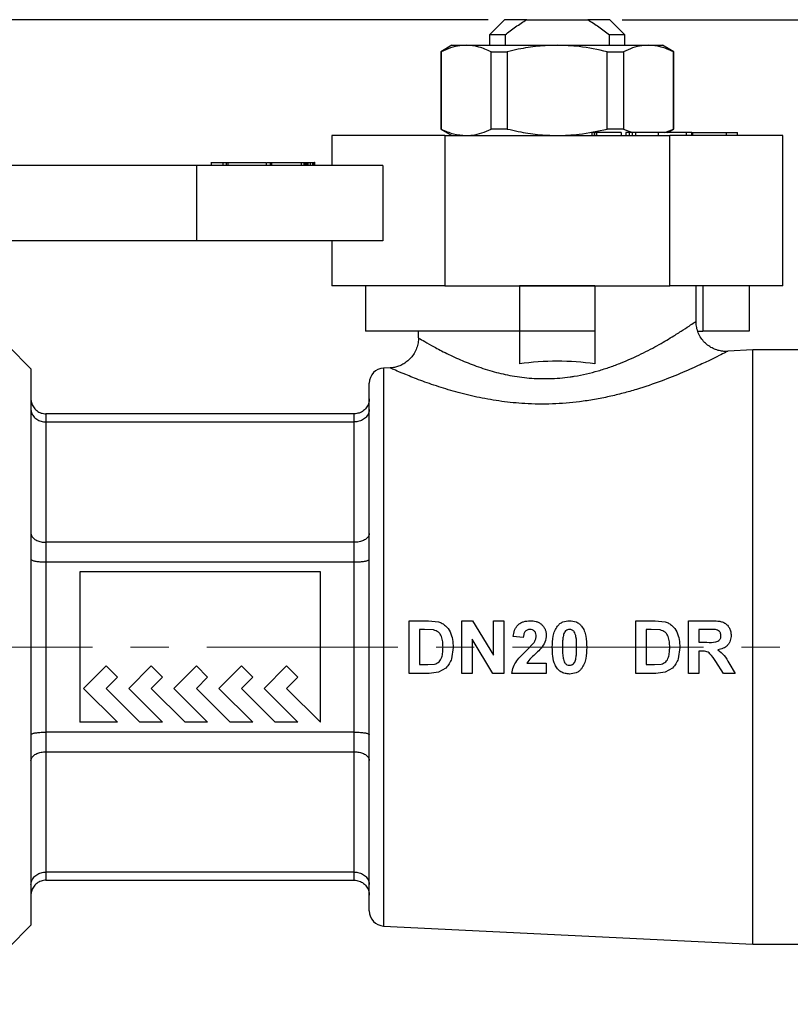
# Model space of a CAD drawing. Units: millimetres. Extents: x 70 to 266, y 24 to 184.
# Drawn here: x 140 to 191, y 24 to 90 of the extents above; entities that cross this region are included whole.
import ezdxf

# ---------------------------------------------------------------- set-up
doc = ezdxf.new("R2010")
doc.units = ezdxf.units.MM
doc.linetypes.add('CENTERX2', pattern=[20.32, 12.7, -2.54, 2.54, -2.54])
doc.layers.add('DIMENSIONS', color=7, linetype='Continuous')
doc.styles.add('SLDTEXTSTYLE0', font='TXT', dxfattribs={"width": 0.7})
doc.dimstyles.new('SLDDIMSTYLE0', dxfattribs={"dimtxt": 4.701822, "dimasz": 2.116667, "dimexe": 0, "dimexo": 0.0625, "dimgap": 1.175456, "dimtad": 0, "dimtih": 1, "dimtoh": 1, "dimdec": 0, "dimrnd": 1e-09, "dimzin": 12, "dimdsep": 46, "dimtxsty": 'SLDTEXTSTYLE0', "dimsah": 1, "dimcen": 0.09, "dimadec": 0, "dimazin": 3, "dimtfac": 1, "dimtdec": 0, "dimtofl": 0, "dimtmove": 0, "dimatfit": 3, "dimfxl": 0, "dimfrac": 2, "dimtolj": 1, "dimtzin": 12, "dimarcsym": 0})

# ---------------------------------------------------------------- blocks, each defined once
blk = doc.blocks.new('_D')
at = {"layer": 'DIMENSIONS'}
for p, q in [((170.762, 89.639), (99.962, 89.639)), ((99.962, 89.639), (99.962, 59.788)), ((99.962, 24.189), (99.962, 54.039)), ((130.462, 24.189), (99.962, 24.189))]:
    blk.add_line(p, q, dxfattribs=at)
for points in [[(99.962, 89.639), (99.239, 84.937), (100.686, 84.937)], [(99.962, 24.189), (100.686, 28.89), (99.239, 28.89)]]:
    blk.add_solid(points, dxfattribs=at)
at = {"layer": 'DIMENSIONS', "insert": (97.218, 58.814), "char_height": 3.7042, "attachment_point": 1, "style": 'SLDTEXTSTYLE0'}
blk.add_mtext('65', dxfattribs=at)
blk = doc.blocks.new('_D_1')
at = {"layer": 'DIMENSIONS', "color": 7}
for p, q in [((179.673, 89.639), (230.584, 89.639)), ((230.584, 89.639), (230.584, 72.463)), ((230.584, 47.939), (230.584, 66.715)), ((209.589, 47.939), (230.584, 47.939))]:
    blk.add_line(p, q, dxfattribs=at)
for points in [[(230.584, 89.639), (229.86, 84.937), (231.307, 84.937)], [(230.584, 47.939), (231.307, 52.64), (229.86, 52.64)]]:
    blk.add_solid(points, dxfattribs=at)
at = {"layer": 'DIMENSIONS', "color": 7, "insert": (227.84, 71.49), "char_height": 3.7042, "attachment_point": 1, "style": 'SLDTEXTSTYLE0'}
blk.add_mtext('42', dxfattribs=at)

msp = doc.modelspace()

# ---------------------------------------------------------------- linework, layer by layer
at = {"color": 7, "linetype": 'Continuous', "lineweight": 25}
for p, q in [((171.862, 89.639), (170.862, 88.639)), ((173.331, 89.639), (171.862, 89.639)), ((173.331, 89.639), (177.394, 89.639)), ((178.862, 89.639), (177.394, 89.639)), ((179.862, 88.639), (178.862, 89.639)), ((170.862, 88.639), (170.862, 87.939)), ((171.89, 88.639), (170.862, 88.639)), ((179.862, 88.639), (178.834, 88.639)), ((179.862, 87.939), (179.862, 88.639)), ((168.362, 87.939), (167.612, 87.505)), ((168.362, 87.939), (169.3, 87.939)), ((169.3, 87.939), (175.362, 87.939)), ((175.362, 87.939), (181.424, 87.939)), ((181.424, 87.939), (182.362, 87.939)), ((183.112, 87.505), (182.362, 87.939)), ((167.612, 87.505), (167.612, 82.372)), ((167.612, 87.505), (167.637, 87.505)), ((167.637, 87.505), (167.637, 82.372)), ((170.963, 87.505), (172.036, 87.505)), ((170.963, 82.372), (170.963, 87.505)), ((172.036, 87.505), (172.036, 82.372)), ((178.688, 87.505), (179.761, 87.505)), ((178.688, 82.372), (178.688, 87.505)), ((179.761, 87.505), (179.761, 82.372)), ((183.087, 82.372), (183.087, 87.505)), ((183.087, 87.505), (183.112, 87.505)), ((183.112, 82.372), (183.112, 87.505)), ((160.362, 81.939), (160.362, 79.939)), ((167.879, 81.939), (160.362, 81.939)), ((167.612, 82.372), (168.362, 81.939)), ((167.637, 82.372), (167.612, 82.372)), ((167.879, 81.939), (167.879, 71.939)), ((167.879, 81.939), (182.846, 81.939)), ((172.036, 82.372), (170.963, 82.372)), ((177.671, 82.139), (177.671, 81.939)), ((177.808, 82.139), (177.671, 82.139)), ((177.808, 82.139), (177.808, 81.939)), ((177.843, 82.139), (177.808, 82.139)), ((177.843, 82.139), (177.843, 81.939)), ((177.98, 82.139), (177.843, 82.139)), ((177.98, 82.139), (177.98, 81.939)), ((179.61, 82.139), (177.98, 82.139)), ((179.761, 82.372), (178.688, 82.372)), ((179.61, 82.139), (179.61, 81.939)), ((179.761, 82.372), (180.365, 82.138)), ((179.915, 82.139), (179.915, 81.939)), ((180.152, 82.139), (179.915, 82.139)), ((180.152, 82.139), (180.152, 81.939)), ((180.339, 82.139), (180.152, 82.139)), ((180.339, 82.139), (180.339, 81.939)), ((180.576, 82.139), (180.339, 82.139)), ((180.576, 82.139), (180.576, 81.939)), ((182.081, 82.139), (180.576, 82.139)), ((181.486, 82.164), (181.486, 82.139)), ((182.081, 82.139), (182.081, 81.939)), ((182.527, 82.139), (183.087, 82.372)), ((182.709, 82.139), (183.112, 82.372)), ((182.846, 71.939), (182.846, 81.939)), ((190.362, 81.939), (182.846, 81.939)), ((183.112, 82.372), (183.087, 82.372)), ((183.93, 82.139), (183.93, 81.939)), ((184.317, 81.939), (184.317, 82.164)), ((184.347, 82.139), (184.371, 82.139)), ((184.371, 81.939), (184.371, 82.139)), ((184.371, 82.139), (186.621, 82.139)), ((186.621, 81.939), (186.621, 82.139)), ((186.621, 82.139), (187.352, 82.139)), ((187.352, 81.939), (187.352, 82.139)), ((190.362, 71.939), (190.362, 81.939)), ((151.362, 79.939), (130.362, 79.939)), ((151.362, 79.939), (151.362, 74.939)), ((163.766, 79.939), (151.362, 79.939)), ((152.352, 80.164), (152.352, 79.939)), ((153.123, 80.139), (153.123, 79.939)), ((153.339, 80.139), (153.339, 79.939)), ((153.463, 80.139), (153.463, 79.939)), ((155.998, 80.139), (155.998, 79.939)), ((156.04, 80.139), (156.265, 80.139)), ((156.265, 80.139), (156.265, 79.939)), ((156.265, 80.139), (156.268, 80.139)), ((156.268, 80.139), (156.268, 79.939)), ((156.268, 80.139), (156.278, 80.139)), ((156.278, 80.139), (156.278, 79.939)), ((156.278, 80.139), (156.292, 80.139)), ((156.292, 80.139), (156.292, 79.939)), ((156.292, 80.139), (156.293, 80.139)), ((156.293, 80.139), (156.293, 79.939)), ((156.293, 80.139), (156.309, 80.139)), ((156.293, 80.139), (156.293, 79.939)), ((156.293, 80.139), (156.293, 80.139)), ((156.309, 80.139), (156.309, 79.939)), ((156.309, 80.139), (156.341, 80.139)), ((156.341, 80.139), (156.341, 79.939)), ((156.341, 80.139), (156.362, 80.139)), ((156.362, 80.139), (156.362, 79.939)), ((158.33, 80.139), (158.33, 79.939)), ((158.517, 80.139), (158.517, 79.939)), ((158.517, 80.139), (158.554, 80.139)), ((158.554, 80.139), (158.554, 79.939)), ((158.554, 80.139), (158.65, 80.139)), ((158.65, 80.139), (158.65, 79.939)), ((158.65, 80.139), (158.711, 80.139)), ((158.711, 80.139), (158.711, 79.939)), ((158.711, 80.139), (158.749, 80.139)), ((158.749, 80.139), (158.749, 79.939)), ((158.749, 80.139), (158.761, 80.139)), ((158.761, 80.139), (158.761, 79.939)), ((158.761, 80.139), (158.767, 80.139)), ((158.767, 80.139), (158.767, 79.939)), ((158.767, 80.139), (158.935, 80.139)), ((158.935, 80.139), (158.935, 79.939)), ((158.935, 80.139), (159.085, 80.139)), ((159.085, 80.139), (159.085, 79.939)), ((159.085, 80.139), (159.163, 80.139)), ((159.163, 80.139), (159.163, 79.939)), ((159.233, 79.939), (159.233, 80.164)), ((163.766, 79.939), (163.766, 74.939)), ((151.362, 74.939), (130.362, 74.939)), ((163.766, 74.939), (151.362, 74.939)), ((160.362, 74.939), (160.362, 71.939)), ((167.879, 71.939), (160.362, 71.939)), ((162.605, 71.939), (162.605, 68.939)), ((167.879, 71.939), (182.846, 71.939)), ((172.862, 71.939), (172.862, 68.939)), ((177.862, 71.939), (172.862, 71.939)), ((177.862, 71.939), (177.862, 68.939)), ((190.362, 71.939), (182.846, 71.939)), ((184.612, 69.6), (184.612, 71.939)), ((185.045, 71.939), (185.045, 68.939)), ((188.12, 71.939), (188.12, 68.939)), ((184.604, 69.6), (184.608, 69.602)), ((172.862, 68.939), (162.605, 68.939)), ((166.112, 68.939), (166.112, 68.485)), ((177.862, 68.939), (172.862, 68.939)), ((172.862, 68.939), (172.862, 66.755)), ((177.862, 68.939), (177.862, 66.755)), ((184.732, 68.939), (185.045, 68.939)), ((188.12, 68.939), (185.045, 68.939)), ((166.141, 68.485), (166.142, 68.484)), ((140.362, 66.439), (138.862, 67.939)), ((188.362, 67.689), (186.7, 67.607)), ((191.362, 67.689), (188.362, 67.689)), ((188.362, 47.939), (188.362, 67.689)), ((140.362, 66.439), (140.362, 29.439)), ((164.242, 66.506), (163.813, 66.485)), ((163.813, 66.485), (163.813, 47.939)), ((164.245, 66.489), (164.243, 66.49)), ((162.862, 30.391), (162.862, 65.486)), ((141.362, 63.439), (141.362, 62.899)), ((161.862, 63.439), (141.362, 63.439)), ((141.362, 62.899), (141.362, 54.899)), ((141.362, 62.899), (161.862, 62.899)), ((161.862, 62.899), (161.862, 63.439)), ((161.862, 54.899), (161.862, 62.899)), ((141.362, 54.899), (141.362, 53.595)), ((161.862, 54.899), (141.362, 54.899)), ((161.862, 53.595), (161.862, 54.899)), ((141.362, 53.595), (141.362, 42.282)), ((141.362, 53.595), (161.862, 53.595)), ((161.862, 42.282), (161.862, 53.595)), ((143.612, 52.939), (143.612, 42.939)), ((159.612, 52.939), (143.612, 52.939)), ((159.612, 42.939), (159.612, 52.939)), ((165.521, 46.189), (165.521, 49.689)), ((165.521, 49.689), (166.805, 49.689)), ((166.527, 49.105), (166.194, 49.105)), ((166.194, 49.105), (166.194, 46.772)), ((167.136, 49.072), (166.527, 49.105)), ((166.805, 49.689), (167.468, 49.622)), ((169.021, 46.189), (169.021, 49.689)), ((169.021, 49.689), (169.724, 49.689)), ((169.724, 49.689), (171.13, 47.387)), ((171.13, 47.387), (171.13, 49.689)), ((171.13, 49.689), (171.803, 49.689)), ((171.803, 49.689), (171.803, 46.189)), ((180.598, 46.189), (180.598, 49.689)), ((180.598, 49.689), (181.882, 49.689)), ((181.604, 49.105), (181.271, 49.105)), ((181.271, 49.105), (181.271, 46.772)), ((182.213, 49.072), (181.604, 49.105)), ((181.882, 49.689), (182.544, 49.622)), ((184.098, 46.189), (184.098, 49.689)), ((184.098, 49.689), (185.567, 49.689)), ((184.771, 49.105), (184.771, 48.253)), ((185.343, 49.105), (184.771, 49.105)), ((185.878, 49.094), (185.343, 49.105)), ((171.078, 46.189), (169.694, 48.453)), ((169.694, 48.453), (169.694, 46.189)), ((173.105, 48.567), (172.432, 48.633)), ((163.813, 47.939), (163.813, 29.392)), ((168.438, 47.905), (168.331, 47.16)), ((173.288, 47.676), (173.824, 48.241)), ((183.515, 47.905), (183.408, 47.16)), ((184.771, 48.253), (185.313, 48.253)), ((188.362, 28.189), (188.362, 47.939)), ((184.922, 47.669), (184.771, 47.669)), ((184.771, 47.669), (184.771, 46.189)), ((143.862, 45.189), (145.362, 46.689)), ((145.362, 46.689), (146.112, 45.939)), ((146.862, 45.189), (148.362, 46.689)), ((148.362, 46.689), (149.112, 45.939)), ((149.862, 45.189), (151.362, 46.689)), ((151.362, 46.689), (152.112, 45.939)), ((152.862, 45.189), (154.362, 46.689)), ((154.362, 46.689), (155.112, 45.939)), ((155.862, 45.189), (157.362, 46.689)), ((157.362, 46.689), (158.112, 45.939)), ((166.194, 46.772), (166.748, 46.772)), ((166.748, 46.772), (167.196, 46.805)), ((167.958, 46.542), (167.465, 46.263)), ((173.33, 46.862), (174.63, 46.862)), ((174.63, 46.862), (174.63, 46.189)), ((181.271, 46.772), (181.825, 46.772)), ((181.825, 46.772), (182.273, 46.805)), ((183.035, 46.542), (182.542, 46.263)), ((186.408, 46.189), (185.91, 46.983)), ((186.77, 46.881), (187.194, 46.189)), ((145.362, 45.189), (146.112, 45.939)), ((148.362, 45.189), (149.112, 45.939)), ((151.362, 45.189), (152.112, 45.939)), ((154.362, 45.189), (155.112, 45.939)), ((157.362, 45.189), (158.112, 45.939)), ((166.843, 46.189), (165.521, 46.189)), ((167.465, 46.263), (166.843, 46.189)), ((169.694, 46.189), (169.021, 46.189)), ((171.803, 46.189), (171.078, 46.189)), ((174.63, 46.189), (172.342, 46.189)), ((181.92, 46.189), (180.598, 46.189)), ((182.542, 46.263), (181.92, 46.189)), ((184.771, 46.189), (184.098, 46.189)), ((187.194, 46.189), (186.408, 46.189)), ((143.862, 45.189), (146.112, 42.939)), ((145.362, 45.189), (147.612, 42.939)), ((146.862, 45.189), (149.112, 42.939)), ((148.362, 45.189), (150.612, 42.939)), ((149.862, 45.189), (152.112, 42.939)), ((151.362, 45.189), (153.612, 42.939)), ((152.862, 45.189), (155.112, 42.939)), ((154.362, 45.189), (156.612, 42.939)), ((155.862, 45.189), (158.112, 42.939)), ((157.362, 45.189), (159.612, 42.939)), ((146.112, 42.939), (143.612, 42.939)), ((149.112, 42.939), (147.612, 42.939)), ((152.112, 42.939), (150.612, 42.939)), ((155.112, 42.939), (153.612, 42.939)), ((158.112, 42.939), (156.612, 42.939)), ((141.362, 42.282), (141.362, 40.978)), ((161.862, 42.282), (141.362, 42.282)), ((161.862, 40.978), (161.862, 42.282)), ((141.362, 40.978), (141.362, 32.978)), ((141.362, 40.978), (161.862, 40.978)), ((161.862, 32.978), (161.862, 40.978)), ((161.862, 32.978), (141.362, 32.978)), ((141.362, 32.978), (141.362, 32.439)), ((161.862, 32.439), (161.862, 32.978)), ((141.362, 32.439), (161.862, 32.439)), ((138.862, 27.939), (140.362, 29.439)), ((163.813, 29.392), (188.362, 28.189)), ((188.362, 28.189), (191.362, 28.189))]:
    msp.add_line(p, q, dxfattribs=at)
at = {"color": 7, "linetype": 'CENTERX2', "lineweight": 18}
msp.add_line((111.426, 47.939), (209.089, 47.939), dxfattribs=at)
at = {"color": 7, "linetype": 'Continuous', "lineweight": 25}
for centre, start, end in [((163.862, 65.486), 92.80637, 180), ((163.862, 30.391), 180, 267.19363)]:
    msp.add_arc(centre, 1, start, end, dxfattribs=at)
for centre, major_axis, ratio, start_param, end_param in [((175.362, 311.939), (0, 351), 0.012821, 2.260336, 2.262924), ((175.362, 311.939), (0, 351), 0.012821, 4.020261, 4.022849), ((175.362, 62.005), (9.25, 0), 0.533333, 1.297123, 1.84447)]:
    msp.add_ellipse(centre, major_axis=major_axis, ratio=ratio, start_param=start_param, end_param=end_param, dxfattribs=at)
for points, knots in [([(171.89, 88.639), (172.122, 88.816), (172.586, 89.173), (173.082, 89.483), (173.331, 89.639)], [0, 0, 0, 0, 0.499139, 1, 1, 1, 1]), ([(177.394, 89.639), (177.641, 89.484), (178.137, 89.173), (178.602, 88.817), (178.834, 88.639)], [0, 0, 0, 0, 0.498784, 1, 1, 1, 1]), ([(169.3, 87.939), (169.158, 87.932), (168.808, 87.917), (168.25, 87.782), (167.842, 87.598), (167.637, 87.505)], [0, 0, 0, 0, 0.253817, 0.625416, 1, 1, 1, 1]), ([(170.963, 87.505), (170.691, 87.628), (170.144, 87.875), (169.583, 87.917), (169.3, 87.939)], [0, 0, 0, 0, 0.496513, 1, 1, 1, 1]), ([(175.362, 87.939), (174.93, 87.925), (174.062, 87.897), (172.952, 87.719), (172.282, 87.563), (172.036, 87.505)], [0, 0, 0, 0, 0.385507, 0.774996, 1, 1, 1, 1]), ([(178.688, 87.505), (178.067, 87.643), (176.971, 87.886), (175.849, 87.923), (175.362, 87.939)], [0, 0, 0, 0, 0.5663979, 1, 1, 1, 1]), ([(181.424, 87.939), (181.282, 87.932), (180.932, 87.917), (180.374, 87.782), (179.966, 87.598), (179.761, 87.505)], [0, 0, 0, 0, 0.2538172, 0.6254156, 1, 1, 1, 1]), ([(183.087, 87.505), (182.816, 87.628), (182.268, 87.875), (181.707, 87.917), (181.424, 87.939)], [0, 0, 0, 0, 0.4965135, 1, 1, 1, 1]), ([(167.637, 82.372), (167.909, 82.249), (168.457, 82.002), (169.018, 81.96), (169.3, 81.939)], [0, 0, 0, 0, 0.4965135, 1, 1, 1, 1]), ([(169.3, 81.939), (169.442, 81.945), (169.793, 81.96), (170.35, 82.095), (170.758, 82.279), (170.963, 82.372)], [0, 0, 0, 0, 0.253817, 0.625416, 1, 1, 1, 1]), ([(172.036, 82.372), (172.282, 82.314), (172.948, 82.159), (174.057, 81.98), (174.926, 81.953), (175.362, 81.939)], [0, 0, 0, 0, 0.225005, 0.610673, 1, 1, 1, 1]), ([(175.362, 81.939), (175.849, 81.954), (176.971, 81.991), (178.067, 82.234), (178.688, 82.372)], [0, 0, 0, 0, 0.4336021, 1, 1, 1, 1]), ([(183.93, 82.139), (183.818, 82.139), (183.595, 82.139), (183.172, 82.139), (182.741, 82.139), (182.368, 82.139), (182.168, 82.139), (182.081, 82.139)], [0, 0, 0, 0, 0.196333, 0.392459, 0.58895, 0.820713, 1, 1, 1, 1]), ([(184.305, 82.139), (184.294, 82.139), (184.27, 82.139), (184.048, 82.139), (183.93, 82.139)], [0, 0, 0, 0, 0.4676457, 1, 1, 1, 1]), ([(152.375, 80.139), (152.369, 80.139), (152.347, 80.139), (152.466, 80.139), (152.702, 80.139), (152.985, 80.139), (153.123, 80.139)], [0, 0, 0, 0, 0.144169, 0.450168, 0.732859, 1, 1, 1, 1]), ([(153.123, 80.139), (153.171, 80.139), (153.24, 80.139), (153.316, 80.139), (153.339, 80.139)], [0, 0, 0, 0, 0.693025, 1, 1, 1, 1]), ([(153.339, 80.139), (153.362, 80.139), (153.402, 80.139), (153.445, 80.139), (153.463, 80.139)], [0, 0, 0, 0, 0.559936, 1, 1, 1, 1]), ([(153.463, 80.139), (153.674, 80.139), (154.103, 80.139), (154.786, 80.139), (155.426, 80.139), (155.803, 80.139), (155.998, 80.139)], [0, 0, 0, 0, 0.259976, 0.528803, 0.755859, 1, 1, 1, 1]), ([(156.362, 80.139), (156.567, 80.139), (156.991, 80.139), (157.682, 80.139), (158.08, 80.139), (158.33, 80.139)], [0, 0, 0, 0, 0.2596528, 0.5358592, 1, 1, 1, 1]), ([(158.33, 80.139), (158.366, 80.139), (158.43, 80.139), (158.49, 80.139), (158.517, 80.139)], [0, 0, 0, 0, 0.562609, 1, 1, 1, 1]), ([(159.163, 80.139), (159.206, 80.139), (159.252, 80.139), (159.23, 80.139), (159.229, 80.139)], [0, 0, 0, 0, 0.936769, 1, 1, 1, 1]), ([(166.142, 68.484), (166.139, 68.486), (166.13, 68.491), (166.405, 68.326), (166.951, 68.009), (167.757, 67.574), (168.724, 67.107), (169.825, 66.654), (170.972, 66.273), (172.208, 65.976), (173.491, 65.796), (174.849, 65.756), (175.857, 65.841), (176.678, 65.966), (177.307, 66.091), (178.1, 66.296), (178.871, 66.543), (179.849, 66.91), (180.98, 67.421), (182.155, 68.047), (183.082, 68.599), (183.777, 69.042), (184.255, 69.36), (184.56, 69.569), (184.59, 69.589), (184.604, 69.6)], [0, 0, 0, 0, 0.026797, 0.0803, 0.135913, 0.190033, 0.245739, 0.293701, 0.342702, 0.386894, 0.432229, 0.477186, 0.523711, 0.533206, 0.561058, 0.588917, 0.617882, 0.646853, 0.703162, 0.76098, 0.817066, 0.863092, 0.91022, 0.9563, 1, 1, 1, 1]), ([(186.711, 67.589), (186.71, 67.589), (186.595, 67.575), (186.373, 67.592), (186.047, 67.652), (185.732, 67.77), (185.428, 67.948), (185.152, 68.184), (184.914, 68.479), (184.733, 68.817), (184.629, 69.177), (184.588, 69.44), (184.597, 69.579), (184.599, 69.603)], [0, 0, 0, 0, 0.001172, 0.106588, 0.201899, 0.304884, 0.412923, 0.523699, 0.635859, 0.758448, 0.872276, 0.978579, 1, 1, 1, 1]), ([(166.125, 68.483), (166.126, 68.468), (166.137, 68.331), (166.094, 68.072), (165.988, 67.711), (165.808, 67.375), (165.575, 67.086), (165.312, 66.859), (165.034, 66.69), (164.751, 66.575), (164.488, 66.508), (164.319, 66.494), (164.245, 66.488)], [0, 0, 0, 0, 0.015365, 0.135632, 0.257216, 0.388393, 0.510321, 0.624339, 0.731476, 0.832084, 0.926088, 1, 1, 1, 1]), ([(186.701, 67.603), (186.684, 67.594), (186.649, 67.576), (186.285, 67.388), (185.698, 67.094), (185.012, 66.764), (184.326, 66.451), (183.49, 66.087), (182.29, 65.605), (180.925, 65.14), (179.744, 64.805), (178.814, 64.578), (177.845, 64.386), (176.589, 64.196), (175.027, 64.068), (173.281, 64.09), (171.651, 64.251), (170.163, 64.508), (168.75, 64.848), (167.425, 65.247), (166.437, 65.595), (165.74, 65.863), (165.186, 66.085), (164.668, 66.303), (164.379, 66.43), (164.235, 66.494), (164.241, 66.491), (164.245, 66.489)], [0, 0, 0, 0, 0.040698, 0.086708, 0.131352, 0.177199, 0.204638, 0.232278, 0.288643, 0.346515, 0.375558, 0.4046, 0.434544, 0.464485, 0.517243, 0.571613, 0.61789, 0.665163, 0.713693, 0.763243, 0.816362, 0.843738, 0.87111, 0.914531, 0.959146, 0.9764, 1, 1, 1, 1]), ([(186.709, 67.607), (186.709, 67.607), (186.711, 67.608), (186.706, 67.605), (186.701, 67.603)], [0, 0, 0, 0, 0.044602, 1, 1, 1, 1]), ([(140.362, 64.439), (140.362, 64.435), (140.363, 64.356), (140.386, 64.167), (140.505, 63.888), (140.732, 63.639), (141.029, 63.471), (141.251, 63.449), (141.362, 63.439)], [0, 0, 0, 0, 0.006953, 0.1514685, 0.3666135, 0.5786976, 0.7893233, 1, 1, 1, 1]), ([(162.862, 64.439), (162.862, 64.435), (162.862, 64.356), (162.838, 64.167), (162.72, 63.888), (162.492, 63.639), (162.196, 63.471), (161.973, 63.449), (161.862, 63.439)], [0, 0, 0, 0, 0.006953, 0.151468, 0.366613, 0.578698, 0.789323, 1, 1, 1, 1]), ([(140.362, 63.729), (140.362, 63.726), (140.363, 63.661), (140.386, 63.503), (140.505, 63.272), (140.732, 63.066), (141.029, 62.926), (141.251, 62.908), (141.362, 62.899)], [0, 0, 0, 0, 0.006953, 0.151468, 0.366613, 0.578698, 0.789323, 1, 1, 1, 1]), ([(162.862, 63.729), (162.862, 63.726), (162.862, 63.661), (162.838, 63.503), (162.72, 63.272), (162.492, 63.066), (162.196, 62.926), (161.973, 62.908), (161.862, 62.899)], [0, 0, 0, 0, 0.006953, 0.151468, 0.366613, 0.578698, 0.789323, 1, 1, 1, 1]), ([(140.362, 55.483), (140.362, 55.481), (140.363, 55.435), (140.386, 55.323), (140.505, 55.161), (140.732, 55.016), (141.029, 54.918), (141.251, 54.905), (141.362, 54.899)], [0, 0, 0, 0, 0.006953, 0.151468, 0.366613, 0.578698, 0.789323, 1, 1, 1, 1]), ([(162.862, 55.483), (162.862, 55.481), (162.862, 55.435), (162.838, 55.323), (162.72, 55.161), (162.492, 55.016), (162.196, 54.918), (161.973, 54.905), (161.862, 54.899)], [0, 0, 0, 0, 0.006953, 0.151468, 0.366613, 0.578698, 0.789323, 1, 1, 1, 1]), ([(140.362, 53.769), (140.362, 53.769), (140.363, 53.755), (140.386, 53.723), (140.505, 53.674), (140.732, 53.631), (141.029, 53.601), (141.251, 53.597), (141.362, 53.595)], [0, 0, 0, 0, 0.006953, 0.151468, 0.366613, 0.578698, 0.789323, 1, 1, 1, 1]), ([(161.862, 53.595), (161.973, 53.597), (162.196, 53.601), (162.492, 53.631), (162.72, 53.674), (162.838, 53.723), (162.862, 53.755), (162.862, 53.769), (162.862, 53.769)], [0, 0, 0, 0, 0.2106767, 0.4213024, 0.6333865, 0.8485315, 0.993047, 1, 1, 1, 1]), ([(167.468, 49.622), (167.55, 49.589), (167.715, 49.523), (167.999, 49.311), (168.269, 48.952), (168.416, 48.436), (168.431, 48.083), (168.438, 47.905)], [0, 0, 0, 0, 0.125925, 0.251174, 0.499995, 0.748483, 1, 1, 1, 1]), ([(172.432, 48.633), (172.454, 48.776), (172.488, 48.989), (172.613, 49.249), (172.75, 49.417), (172.926, 49.542), (173.193, 49.659), (173.41, 49.677), (173.556, 49.689)], [0, 0, 0, 0, 0.250833, 0.374182, 0.497939, 0.622782, 0.747586, 1, 1, 1, 1]), ([(173.542, 49.105), (173.477, 49.099), (173.378, 49.09), (173.268, 49.017), (173.18, 48.919), (173.123, 48.761), (173.111, 48.632), (173.105, 48.567)], [0, 0, 0, 0, 0.247435, 0.373094, 0.49854, 0.748502, 1, 1, 1, 1]), ([(173.957, 48.646), (173.954, 48.705), (173.95, 48.793), (173.908, 48.903), (173.859, 48.977), (173.794, 49.036), (173.69, 49.094), (173.601, 49.101), (173.542, 49.105)], [0, 0, 0, 0, 0.249233, 0.374082, 0.499345, 0.624614, 0.749641, 1, 1, 1, 1]), ([(173.556, 49.689), (173.691, 49.68), (173.893, 49.668), (174.144, 49.567), (174.311, 49.454), (174.451, 49.307), (174.556, 49.133), (174.619, 48.939), (174.627, 48.804), (174.63, 48.736)], [0, 0, 0, 0, 0.24902, 0.373661, 0.498861, 0.624175, 0.749085, 0.874343, 1, 1, 1, 1]), ([(175.034, 47.922), (175.043, 48.168), (175.058, 48.538), (175.181, 49.02), (175.314, 49.229), (175.38, 49.333)], [0, 0, 0, 0, 0.5003283, 0.7501938, 1, 1, 1, 1]), ([(175.38, 49.333), (175.432, 49.388), (175.534, 49.499), (175.799, 49.654), (176.026, 49.675), (176.178, 49.689)], [0, 0, 0, 0, 0.250389, 0.499841, 1, 1, 1, 1]), ([(176.178, 49.105), (176.131, 49.101), (176.06, 49.094), (175.973, 49.053), (175.896, 48.997), (175.828, 48.896), (175.797, 48.807), (175.782, 48.762)], [0, 0, 0, 0, 0.2490164, 0.3743998, 0.4996609, 0.749168, 1, 1, 1, 1]), ([(176.178, 49.689), (176.331, 49.675), (176.561, 49.654), (176.825, 49.495), (176.927, 49.384), (176.979, 49.329)], [0, 0, 0, 0, 0.499712, 0.749223, 1, 1, 1, 1]), ([(176.649, 47.915), (176.651, 48.154), (176.654, 48.452), (176.567, 48.797), (176.506, 48.933), (176.428, 49.023), (176.327, 49.088), (176.238, 49.098), (176.178, 49.105)], [0, 0, 0, 0, 0.501176, 0.625982, 0.750731, 0.813011, 0.875374, 1, 1, 1, 1]), ([(176.979, 49.329), (177.045, 49.226), (177.178, 49.019), (177.306, 48.536), (177.316, 48.164), (177.323, 47.915)], [0, 0, 0, 0, 0.248043, 0.49564, 1, 1, 1, 1]), ([(182.544, 49.622), (182.627, 49.589), (182.792, 49.523), (183.076, 49.311), (183.346, 48.952), (183.493, 48.436), (183.508, 48.082), (183.515, 47.905)], [0, 0, 0, 0, 0.125924, 0.251173, 0.499993, 0.748481, 1, 1, 1, 1]), ([(185.567, 49.689), (185.727, 49.686), (185.968, 49.682), (186.284, 49.631), (186.51, 49.545), (186.696, 49.388), (186.828, 49.187), (186.912, 48.959), (186.921, 48.799), (186.925, 48.719)], [0, 0, 0, 0, 0.250471, 0.375739, 0.500368, 0.62512, 0.749944, 0.874823, 1, 1, 1, 1]), ([(186.252, 48.688), (186.248, 48.739), (186.243, 48.815), (186.198, 48.907), (186.136, 48.988), (186.028, 49.061), (185.928, 49.083), (185.878, 49.094)], [0, 0, 0, 0, 0.248657, 0.37348, 0.499115, 0.749098, 1, 1, 1, 1]), ([(167.765, 47.937), (167.763, 48.056), (167.76, 48.293), (167.695, 48.587), (167.583, 48.797), (167.463, 48.932), (167.308, 49.023), (167.193, 49.055), (167.136, 49.072)], [0, 0, 0, 0, 0.250294, 0.499554, 0.624408, 0.749531, 0.87488, 1, 1, 1, 1]), ([(173.824, 48.241), (173.861, 48.304), (173.936, 48.429), (173.95, 48.574), (173.957, 48.646)], [0, 0, 0, 0, 0.502524, 1, 1, 1, 1]), ([(174.63, 48.736), (174.612, 48.576), (174.576, 48.253), (174.386, 47.99), (174.291, 47.859)], [0, 0, 0, 0, 0.4989801, 1, 1, 1, 1]), ([(175.782, 48.762), (175.763, 48.67), (175.725, 48.486), (175.71, 48.201), (175.708, 48.011), (175.707, 47.915)], [0, 0, 0, 0, 0.328999, 0.66128, 1, 1, 1, 1]), ([(182.842, 47.937), (182.84, 48.056), (182.837, 48.293), (182.772, 48.587), (182.66, 48.797), (182.54, 48.932), (182.384, 49.023), (182.27, 49.055), (182.213, 49.072)], [0, 0, 0, 0, 0.250294, 0.499554, 0.624409, 0.749531, 0.87488, 1, 1, 1, 1]), ([(185.313, 48.253), (185.512, 48.245), (185.761, 48.236), (186.05, 48.315), (186.15, 48.393), (186.205, 48.474), (186.245, 48.565), (186.249, 48.639), (186.252, 48.688)], [0, 0, 0, 0, 0.502466, 0.62816, 0.751416, 0.813618, 0.875799, 1, 1, 1, 1]), ([(186.925, 48.719), (186.917, 48.598), (186.904, 48.417), (186.8, 48.198), (186.693, 48.052), (186.555, 47.934), (186.343, 47.817), (186.166, 47.781), (186.047, 47.756)], [0, 0, 0, 0, 0.248941, 0.374253, 0.49928, 0.624621, 0.749473, 1, 1, 1, 1]), ([(167.196, 46.805), (167.252, 46.822), (167.363, 46.856), (167.512, 46.952), (167.615, 47.094), (167.704, 47.308), (167.758, 47.593), (167.763, 47.822), (167.765, 47.937)], [0, 0, 0, 0, 0.126191, 0.251833, 0.376487, 0.502349, 0.751273, 1, 1, 1, 1]), ([(174.291, 47.859), (174.187, 47.746), (173.977, 47.519), (173.61, 47.232), (173.423, 46.985), (173.33, 46.862)], [0, 0, 0, 0, 0.331536, 0.667723, 1, 1, 1, 1]), ([(176.178, 46.144), (176.078, 46.152), (175.879, 46.168), (175.598, 46.286), (175.369, 46.485), (175.157, 46.827), (175.047, 47.323), (175.039, 47.721), (175.034, 47.922)], [0, 0, 0, 0, 0.125382, 0.249469, 0.374819, 0.500181, 0.748552, 1, 1, 1, 1]), ([(175.707, 47.915), (175.705, 47.677), (175.703, 47.379), (175.79, 47.035), (175.85, 46.898), (175.928, 46.808), (176.03, 46.744), (176.119, 46.734), (176.178, 46.727)], [0, 0, 0, 0, 0.500625, 0.625642, 0.750671, 0.812976, 0.875402, 1, 1, 1, 1]), ([(176.574, 47.071), (176.594, 47.162), (176.632, 47.345), (176.646, 47.629), (176.648, 47.819), (176.649, 47.915)], [0, 0, 0, 0, 0.32836, 0.661214, 1, 1, 1, 1]), ([(177.323, 47.915), (177.313, 47.667), (177.299, 47.296), (177.176, 46.812), (177.043, 46.603), (176.976, 46.499)], [0, 0, 0, 0, 0.500388, 0.750208, 1, 1, 1, 1]), ([(182.273, 46.805), (182.329, 46.822), (182.44, 46.856), (182.588, 46.952), (182.692, 47.094), (182.781, 47.308), (182.835, 47.593), (182.84, 47.822), (182.842, 47.937)], [0, 0, 0, 0, 0.126191, 0.251833, 0.376486, 0.502348, 0.751272, 1, 1, 1, 1]), ([(168.331, 47.16), (168.287, 47.046), (168.199, 46.817), (168.039, 46.634), (167.958, 46.542)], [0, 0, 0, 0, 0.501415, 1, 1, 1, 1]), ([(172.342, 46.189), (172.371, 46.336), (172.43, 46.629), (172.74, 47.155), (173.068, 47.467), (173.288, 47.676)], [0, 0, 0, 0, 0.248774, 0.497104, 1, 1, 1, 1]), ([(183.408, 47.16), (183.364, 47.046), (183.276, 46.817), (183.115, 46.634), (183.035, 46.542)], [0, 0, 0, 0, 0.501416, 1, 1, 1, 1]), ([(185.91, 46.983), (185.791, 47.163), (185.643, 47.387), (185.395, 47.597), (185.19, 47.669), (185.029, 47.669), (184.922, 47.669)], [0, 0, 0, 0, 0.501111, 0.625957, 0.750136, 1, 1, 1, 1]), ([(186.047, 47.756), (186.197, 47.635), (186.497, 47.393), (186.679, 47.052), (186.77, 46.881)], [0, 0, 0, 0, 0.498429, 1, 1, 1, 1]), ([(176.178, 46.727), (176.226, 46.731), (176.297, 46.738), (176.384, 46.779), (176.461, 46.835), (176.529, 46.936), (176.559, 47.026), (176.574, 47.071)], [0, 0, 0, 0, 0.249391, 0.374692, 0.499945, 0.749314, 1, 1, 1, 1]), ([(176.976, 46.499), (176.925, 46.444), (176.823, 46.333), (176.559, 46.178), (176.331, 46.157), (176.178, 46.144)], [0, 0, 0, 0, 0.250499, 0.499959, 1, 1, 1, 1]), ([(140.362, 42.108), (140.362, 42.108), (140.363, 42.122), (140.386, 42.154), (140.505, 42.203), (140.732, 42.246), (141.029, 42.276), (141.251, 42.28), (141.362, 42.282)], [0, 0, 0, 0, 0.006953, 0.151468, 0.366613, 0.578698, 0.789323, 1, 1, 1, 1]), ([(161.862, 42.282), (161.973, 42.28), (162.196, 42.276), (162.492, 42.246), (162.72, 42.203), (162.838, 42.154), (162.862, 42.122), (162.862, 42.108), (162.862, 42.108)], [0, 0, 0, 0, 0.210677, 0.421302, 0.633387, 0.848532, 0.993047, 1, 1, 1, 1]), ([(140.362, 40.394), (140.362, 40.396), (140.363, 40.442), (140.386, 40.554), (140.505, 40.716), (140.732, 40.861), (141.029, 40.959), (141.251, 40.972), (141.362, 40.978)], [0, 0, 0, 0, 0.006953, 0.151468, 0.366613, 0.578698, 0.789323, 1, 1, 1, 1]), ([(161.862, 40.978), (161.973, 40.972), (162.196, 40.959), (162.492, 40.861), (162.72, 40.716), (162.838, 40.554), (162.862, 40.442), (162.862, 40.396), (162.862, 40.394)], [0, 0, 0, 0, 0.2106767, 0.4213024, 0.6333865, 0.8485315, 0.993047, 1, 1, 1, 1]), ([(140.362, 32.148), (140.362, 32.151), (140.363, 32.216), (140.386, 32.374), (140.505, 32.605), (140.732, 32.811), (141.029, 32.951), (141.251, 32.969), (141.362, 32.978)], [0, 0, 0, 0, 0.006953, 0.1514685, 0.3666135, 0.5786976, 0.7893233, 1, 1, 1, 1]), ([(161.862, 32.978), (161.973, 32.969), (162.196, 32.951), (162.492, 32.811), (162.72, 32.605), (162.838, 32.374), (162.862, 32.216), (162.862, 32.151), (162.862, 32.148)], [0, 0, 0, 0, 0.210677, 0.421302, 0.633387, 0.848532, 0.993047, 1, 1, 1, 1]), ([(141.362, 32.439), (141.251, 32.428), (141.029, 32.406), (140.732, 32.238), (140.505, 31.989), (140.386, 31.71), (140.363, 31.521), (140.362, 31.442), (140.362, 31.439)], [0, 0, 0, 0, 0.2106767, 0.4213024, 0.6333865, 0.8485315, 0.993047, 1, 1, 1, 1]), ([(161.862, 32.439), (161.973, 32.428), (162.196, 32.406), (162.492, 32.238), (162.72, 31.989), (162.838, 31.71), (162.862, 31.521), (162.862, 31.442), (162.862, 31.439)], [0, 0, 0, 0, 0.2106767, 0.4213024, 0.6333865, 0.8485315, 0.993047, 1, 1, 1, 1])]:
    msp.add_open_spline(points, degree=3, knots=knots, dxfattribs=at)

# ---------------------------------------------------------------- dimensions: what is measured, and where the dimension line sits
at = {"layer": 'DIMENSIONS'}
dim = msp.add_linear_dim(base=(99.962, 89.639), p1=(130.962, 24.189), p2=(173.331, 89.639), angle=90, dimstyle='SLDDIMSTYLE0', dxfattribs=at)
dim.commit()
dim.dimension.update_dxf_attribs({"geometry": '_D', "text_midpoint": (99.962, 56.914), "dimtype": 160})
at = {"layer": 'DIMENSIONS', "color": 7}
dim = msp.add_linear_dim(base=(230.584, 89.639), p1=(209.089, 47.939), p2=(177.394, 89.639), angle=90, dimstyle='SLDDIMSTYLE0', dxfattribs=at)
dim.commit()
dim.dimension.update_dxf_attribs({"geometry": '_D_1', "text_midpoint": (230.584, 69.589), "dimtype": 160})

doc.saveas('drawing.dxf')
